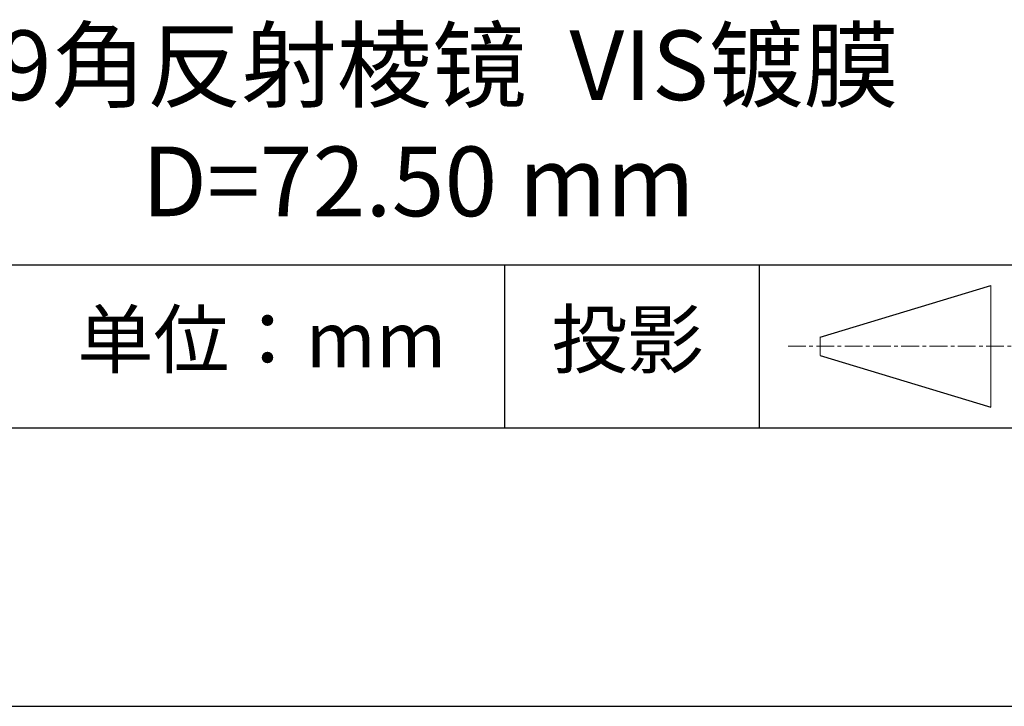
# Model space of a CAD drawing. Units: millimetres. Extents: x 0 to 297, y -2 to 208.
# Drawn here: x 243 to 278, y -2 to 23 of the extents above; entities that cross this region are included whole.
import ezdxf

# ---------------------------------------------------------------- set-up
doc = ezdxf.new("R2010")
doc.units = ezdxf.units.MM
doc.linetypes.add('CENTER', pattern=[10.16, 6.35, -1.27, 1.27, -1.27])
for name, color, linetype in [('1轮廓实线层', 7, 'Continuous'), ('6文字层', 3, 'Continuous'), ('细实线层', 7, 'Continuous')]:
    doc.layers.add(name, color=color, linetype=linetype)
doc.layers.add('3中心线层', color=1, linetype='CENTER', lineweight=9)
doc.layers.add('粗实线层', color=7, linetype='Continuous', lineweight=25)

# ---------------------------------------------------------------- blocks, each defined once
blk = doc.blocks.new('*X6')
at = {"layer": '粗实线层'}
blk.add_line((-138.5, -95), (138.5, -95), dxfattribs=at)
at = {"layer": '细实线层'}
blk.add_line((-148.5, -105), (148.5, -105), dxfattribs=at)

msp = doc.modelspace()

# ---------------------------------------------------------------- linework, layer by layer
at = {"layer": '1轮廓实线层'}
msp.add_line((146.5966, 8.19411), (286.5966, 8.19411), dxfattribs=at)
at = {"layer": '3中心线层', "color": 7}
for p, q in [((277.7247, 8.92711), (277.7247, 13.30211)), ((271.5997, 10.78649), (271.5997, 11.44274))]:
    msp.add_line(p, q, dxfattribs=at)
at = {"layer": '3中心线层', "color": 7, "ltscale": 0.1}
msp.add_line((270.44917, 11.11461), (279.17325, 11.11461), dxfattribs=at)
at = {"layer": '粗实线层'}
msp.add_line((211.5966, 14.03512), (286.5966, 14.03512), dxfattribs=at)
at = {"layer": '细实线层'}
for p, q in [((260.28035, 14.03512), (260.28035, 8.19411)), ((269.41383, 14.03512), (269.41383, 8.19411)), ((271.5997, 11.44274), (277.7247, 13.30211)), ((271.5997, 10.78649), (277.7247, 8.92711))]:
    msp.add_line(p, q, dxfattribs=at)

# ---------------------------------------------------------------- block references
at = {"layer": '粗实线层'}
msp.add_blockref('*X6', (148.0966, 103.19411), dxfattribs=at)

# ---------------------------------------------------------------- texts
at = {"layer": '6文字层', "attachment_point": 5}
for s, insert, char_height, width in [('{\\fMicrosoft YaHei|b0|i0|c134|p34;K9角反射棱镜  VIS镀膜\\PD=72.50 mm}', (257.17634, 19.11722), 2.5, 58.876346), ('{\\fSimSun|b0|i0|c134|p2;单位：mm} ', (251.57046, 11.35929), 2, 17.8485577), ('{\\fSimSun|b0|i0|c134|p2;\\H0.91429x;投影} ', (264.68628, 11.35929), 2.1875, 17.8485577)]:
    msp.add_mtext(s, dxfattribs=dict(at, insert=insert, char_height=char_height, width=width))

doc.saveas('drawing.dxf')
